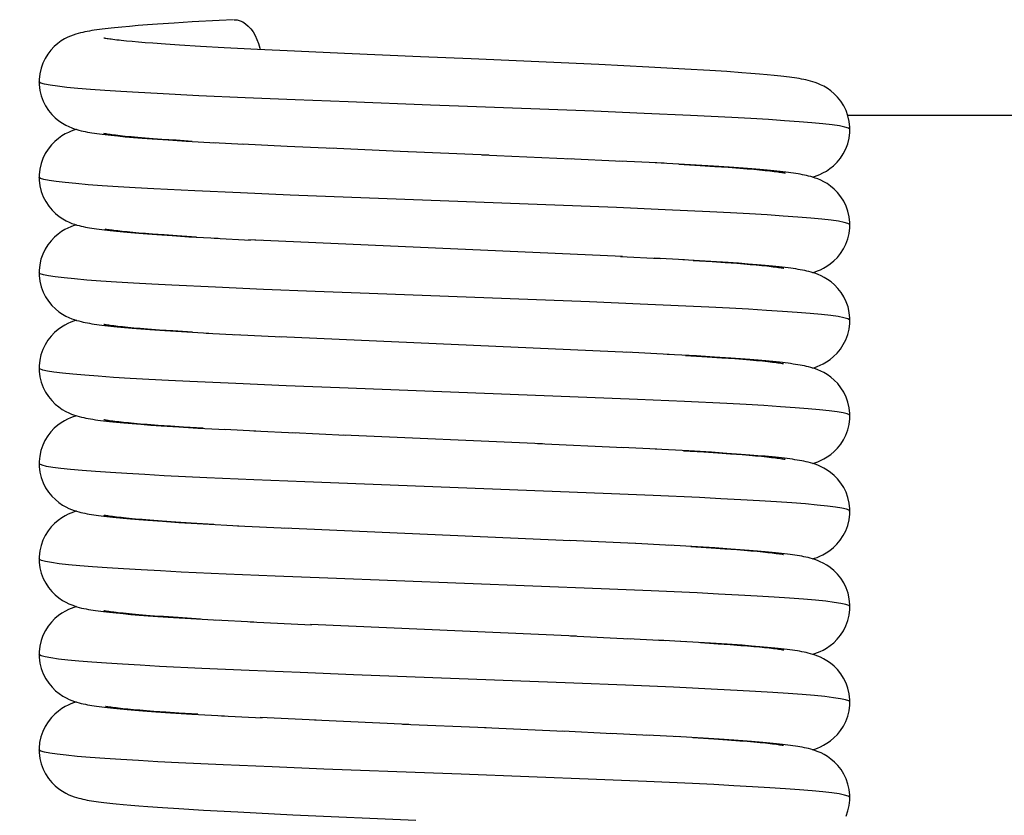
# Model space of a CAD drawing. Units: millimetres. Extents: x -27.3 to 27.3, y -20 to 20.
# Drawn here: x 9.5 to 13.6, y -6.4 to -3.1 of the extents above; entities that cross this region are included whole.
import ezdxf

# ---------------------------------------------------------------- set-up
doc = ezdxf.new("R2010")
doc.units = ezdxf.units.MM
doc.header["$LTSCALE"] = 16.335
doc.layers.get('0').update_dxf_attribs({"linetype": 'CONTINUOUS'})

msp = doc.modelspace()

# ---------------------------------------------------------------- linework, layer by layer
at = {"color": 7, "linetype": 'CONTINUOUS'}
for p, q in [((10.3053, -3.0533), (10.1924, -3.0597)), ((10.3648, -3.0501), (10.3053, -3.0533)), ((10.3683, -3.05), (10.3805, -3.0511)), ((9.8967, -3.0809), (9.8666, -3.0838)), ((9.9297, -3.0779), (9.8967, -3.0809)), ((9.9657, -3.075), (9.9297, -3.0779)), ((10.0047, -3.072), (9.9657, -3.075)), ((10.0468, -3.069), (10.0047, -3.072)), ((10.116, -3.0643), (10.0468, -3.069)), ((10.1924, -3.0597), (10.116, -3.0643)), ((9.9397, -3.1418), (9.9159, -3.1395)), ((9.9661, -3.1441), (9.9397, -3.1418)), ((9.9951, -3.1465), (9.9661, -3.1441)), ((10.0269, -3.1489), (9.9951, -3.1465)), ((10.0797, -3.1527), (10.0269, -3.1489)), ((10.1387, -3.1567), (10.0797, -3.1527)), ((10.227, -3.1621), (10.1387, -3.1567)), ((10.3263, -3.1677), (10.227, -3.1621)), ((10.4654, -3.1749), (10.3263, -3.1677)), ((10.6213, -3.1824), (10.4654, -3.1749)), ((10.8313, -3.192), (10.6213, -3.1824)), ((11.1494, -3.2057), (10.8313, -3.192)), ((11.3619, -3.2148), (11.1494, -3.2057)), ((11.8969, -3.2383), (11.3619, -3.2148)), ((12.1075, -3.2487), (11.8969, -3.2383)), ((12.2582, -3.2568), (12.1075, -3.2487)), ((12.3632, -3.263), (12.2582, -3.2568)), ((12.4334, -3.2676), (12.3632, -3.263)), ((12.4965, -3.2721), (12.4334, -3.2676)), ((12.5349, -3.275), (12.4965, -3.2721)), ((12.5703, -3.2779), (12.5349, -3.275)), ((12.6028, -3.2808), (12.5703, -3.2779)), ((9.5501, -3.31), (9.5501, -3.31)), ((12.9406, -3.45), (26.5914, -3.45)), ((9.8803, -3.5375), (9.9114, -3.5405)), ((9.9114, -3.5405), (9.9455, -3.5434)), ((9.9638, -3.5439), (9.9362, -3.5414)), ((9.9455, -3.5434), (9.9828, -3.5464)), ((9.9944, -3.5464), (9.9638, -3.5439)), ((9.9828, -3.5464), (10.0234, -3.5494)), ((10.0278, -3.549), (9.9944, -3.5464)), ((10.0234, -3.5494), (10.0908, -3.554)), ((10.0643, -3.5517), (10.0278, -3.549)), ((12.9499, -3.51), (12.9499, -3.51)), ((10.1245, -3.5557), (10.0643, -3.5517)), ((10.0908, -3.554), (10.1663, -3.5588)), ((10.1914, -3.5599), (10.1245, -3.5557)), ((10.1663, -3.5588), (10.2906, -3.5657)), ((10.2799, -3.5654), (10.4089, -3.5722)), ((10.5902, -3.581), (10.4013, -3.5716)), ((10.7859, -3.59), (10.5899, -3.5809)), ((11.0929, -3.6033), (10.7691, -3.5892)), ((11.4367, -3.6179), (11.0647, -3.6021)), ((11.4069, -3.6167), (11.7841, -3.6332)), ((11.7655, -3.6323), (11.996, -3.6432)), ((12.1718, -3.652), (11.9837, -3.6425)), ((12.2811, -3.6581), (12.1327, -3.6501)), ((12.2323, -3.6556), (12.3225, -3.6609)), ((12.3783, -3.664), (12.2811, -3.6581)), ((12.3225, -3.6609), (12.3838, -3.6648)), ((12.4436, -3.6683), (12.3783, -3.664)), ((12.3838, -3.6648), (12.4393, -3.6686)), ((12.4393, -3.6686), (12.4891, -3.6723)), ((12.5026, -3.6725), (12.4436, -3.6683)), ((12.4891, -3.6723), (12.5191, -3.6747)), ((12.5386, -3.6753), (12.5026, -3.6725)), ((12.5191, -3.6747), (12.5465, -3.677)), ((9.5501, -3.71), (9.5501, -3.71)), ((12.5719, -3.6781), (12.5386, -3.6753)), ((12.5465, -3.677), (12.5715, -3.6793)), ((12.6026, -3.6808), (12.5719, -3.6781)), ((12.6309, -3.6836), (12.6026, -3.6808)), ((12.95, -3.91), (12.95, -3.91)), ((9.8752, -3.937), (9.904, -3.9398)), ((9.904, -3.9398), (9.9351, -3.9425)), ((9.9426, -3.942), (9.9195, -3.9399)), ((9.9351, -3.9425), (9.9686, -3.9453)), ((9.968, -3.9442), (9.9426, -3.942)), ((9.9956, -3.9465), (9.968, -3.9442)), ((9.9686, -3.9453), (10.0047, -3.948)), ((10.0254, -3.9488), (9.9956, -3.9465)), ((10.0047, -3.948), (10.0436, -3.9508)), ((10.0746, -3.9524), (10.0254, -3.9488)), ((10.0436, -3.9508), (10.1075, -3.9551)), ((10.1292, -3.956), (10.0746, -3.9524)), ((10.1075, -3.9551), (10.1784, -3.9595)), ((10.2105, -3.9611), (10.1292, -3.956)), ((10.1784, -3.9595), (10.3014, -3.9663)), ((10.2847, -3.9656), (10.436, -3.9736)), ((11.9959, -4.0432), (10.4279, -3.973)), ((10.4821, -3.9757), (10.4547, -3.9744)), ((11.9884, -4.0427), (12.1549, -4.0513)), ((12.2559, -4.0567), (12.1292, -4.0498)), ((12.3665, -4.0632), (12.2493, -4.0566)), ((12.2928, -4.0591), (12.3728, -4.0641)), ((12.4393, -4.068), (12.3665, -4.0632)), ((12.3728, -4.0641), (12.4266, -4.0677)), ((12.4266, -4.0677), (12.4753, -4.0712)), ((12.4832, -4.0711), (12.4393, -4.068)), ((12.4753, -4.0712), (12.505, -4.0735)), ((12.5236, -4.0741), (12.4832, -4.0711)), ((12.505, -4.0735), (12.5324, -4.0758)), ((12.5606, -4.0771), (12.5236, -4.0741)), ((12.5324, -4.0758), (12.5576, -4.078)), ((12.5576, -4.078), (12.5806, -4.0801)), ((12.5946, -4.0801), (12.5606, -4.0771)), ((12.6255, -4.083), (12.5946, -4.0801)), ((9.55, -4.11), (9.55, -4.11)), ((12.95, -4.31), (12.95, -4.31)), ((9.8779, -4.3373), (9.9079, -4.3401)), ((9.9079, -4.3401), (9.9405, -4.343)), ((9.947, -4.3424), (9.9221, -4.3401)), ((9.9405, -4.343), (9.9759, -4.3458)), ((9.9744, -4.3448), (9.947, -4.3424)), ((10.0045, -4.3472), (9.9744, -4.3448)), ((9.9759, -4.3458), (10.0141, -4.3487)), ((10.0544, -4.351), (10.0045, -4.3472)), ((10.0141, -4.3487), (10.077, -4.3531)), ((10.1102, -4.3548), (10.0544, -4.351)), ((10.077, -4.3531), (10.1467, -4.3576)), ((10.1934, -4.3601), (10.1102, -4.3548)), ((10.1467, -4.3576), (10.2622, -4.3641)), ((10.2507, -4.3637), (10.3885, -4.371)), ((10.3678, -4.3701), (10.5684, -4.38)), ((12.0282, -4.4447), (10.5577, -4.3794)), ((12.1922, -4.4531), (12.0127, -4.444)), ((12.3062, -4.4596), (12.1838, -4.4529)), ((12.26, -4.4572), (12.3518, -4.4627)), ((12.3822, -4.4642), (12.3062, -4.4596)), ((12.3518, -4.4627), (12.4132, -4.4668)), ((12.4505, -4.4688), (12.3822, -4.4642)), ((12.4132, -4.4668), (12.4681, -4.4707)), ((12.4919, -4.4717), (12.4505, -4.4688)), ((12.4681, -4.4707), (12.5012, -4.4732)), ((12.5302, -4.4746), (12.4919, -4.4717)), ((12.5012, -4.4732), (12.5314, -4.4757)), ((12.5654, -4.4775), (12.5302, -4.4746)), ((12.5314, -4.4757), (12.5589, -4.4781)), ((12.5589, -4.4781), (12.5836, -4.4804)), ((12.5977, -4.4804), (12.5654, -4.4775)), ((9.5501, -4.51), (9.5501, -4.51)), ((9.874, -4.7369), (9.9052, -4.7399)), ((9.9052, -4.7399), (9.9396, -4.7429)), ((9.9489, -4.7426), (9.925, -4.7404)), ((9.9396, -4.7429), (9.9772, -4.7459)), ((9.9749, -4.7448), (9.9489, -4.7426)), ((10.0031, -4.7471), (9.9749, -4.7448)), ((9.9772, -4.7459), (10.0181, -4.749)), ((10.0494, -4.7506), (10.0031, -4.7471)), ((12.9499, -4.71), (12.9499, -4.71)), ((10.0181, -4.749), (10.0625, -4.7521)), ((10.1005, -4.7542), (10.0494, -4.7506)), ((10.0625, -4.7521), (10.1355, -4.7569)), ((10.1561, -4.7578), (10.1005, -4.7542)), ((10.1355, -4.7569), (10.2156, -4.7617)), ((10.2375, -4.7627), (10.1561, -4.7578)), ((10.2156, -4.7617), (10.3324, -4.7682)), ((10.4584, -4.7747), (10.327, -4.7677)), ((10.6253, -4.7827), (10.4502, -4.7741)), ((10.835, -4.7922), (10.614, -4.7821)), ((11.6608, -4.8276), (10.8259, -4.7917)), ((11.6399, -4.8268), (12.0015, -4.8435)), ((12.1407, -4.8504), (11.9929, -4.8429)), ((12.274, -4.8577), (12.133, -4.8502)), ((12.2518, -4.8567), (12.3375, -4.8618)), ((12.3694, -4.8634), (12.274, -4.8577)), ((12.3375, -4.8618), (12.396, -4.8656)), ((12.4343, -4.8677), (12.3694, -4.8634)), ((12.396, -4.8656), (12.4495, -4.8693)), ((12.4934, -4.8718), (12.4343, -4.8677)), ((12.4495, -4.8693), (12.498, -4.873)), ((12.5297, -4.8746), (12.4934, -4.8718)), ((12.498, -4.873), (12.5273, -4.8754)), ((12.5273, -4.8754), (12.5543, -4.8777)), ((12.5635, -4.8774), (12.5297, -4.8746)), ((12.5543, -4.8777), (12.5789, -4.88)), ((12.5948, -4.8801), (12.5635, -4.8774)), ((12.6239, -4.8829), (12.5948, -4.8801)), ((12.9499, -5.11), (12.9499, -5.11)), ((9.8728, -5.1368), (9.9019, -5.1396)), ((9.9019, -5.1396), (9.9336, -5.1424)), ((9.9404, -5.1418), (9.9157, -5.1395)), ((9.9336, -5.1424), (9.968, -5.1452)), ((9.968, -5.1452), (10.0054, -5.1481)), ((10.0137, -5.1479), (9.9824, -5.1455)), ((10.0054, -5.1481), (10.067, -5.1524)), ((10.0657, -5.1518), (10.0137, -5.1479)), ((10.1237, -5.1557), (10.0657, -5.1518)), ((10.067, -5.1524), (10.1355, -5.1569)), ((10.1876, -5.1597), (10.1237, -5.1557)), ((10.1355, -5.1569), (10.2378, -5.163)), ((10.2822, -5.1652), (10.1876, -5.1597)), ((10.2378, -5.163), (10.3874, -5.1709)), ((10.3824, -5.1708), (10.5961, -5.1812)), ((10.5773, -5.1804), (11.7793, -5.233)), ((12.0491, -5.2457), (11.7726, -5.2326)), ((12.2018, -5.2536), (12.0275, -5.2448)), ((12.3105, -5.2598), (12.1887, -5.2532)), ((12.2836, -5.2586), (12.3682, -5.2638)), ((12.3838, -5.2643), (12.3105, -5.2598)), ((12.3682, -5.2638), (12.4249, -5.2676)), ((12.45, -5.2687), (12.3838, -5.2643)), ((12.4249, -5.2676), (12.4759, -5.2713)), ((12.4904, -5.2716), (12.45, -5.2687)), ((12.4759, -5.2713), (12.5068, -5.2737)), ((12.5278, -5.2745), (12.4904, -5.2716)), ((12.5068, -5.2737), (12.5352, -5.276)), ((12.5624, -5.2773), (12.5278, -5.2745)), ((12.5352, -5.276), (12.5611, -5.2783)), ((12.5611, -5.2783), (12.5847, -5.2806)), ((12.5944, -5.2801), (12.5624, -5.2773)), ((12.6238, -5.2829), (12.5944, -5.2801)), ((9.5501, -5.31), (9.5501, -5.31)), ((12.9499, -5.51), (12.9499, -5.51)), ((9.8727, -5.5368), (9.9024, -5.5396)), ((9.9024, -5.5396), (9.9348, -5.5425)), ((9.9348, -5.5425), (9.9698, -5.5454)), ((9.9682, -5.5443), (9.9398, -5.5418)), ((9.9996, -5.5468), (9.9682, -5.5443)), ((9.9698, -5.5454), (10.0075, -5.5482)), ((10.034, -5.5495), (9.9996, -5.5468)), ((10.0075, -5.5482), (10.048, -5.5511)), ((10.0714, -5.5522), (10.034, -5.5495)), ((10.048, -5.5511), (10.1138, -5.5555)), ((10.1334, -5.5563), (10.0714, -5.5522)), ((10.1138, -5.5555), (10.1856, -5.5599)), ((10.2267, -5.562), (10.1334, -5.5563)), ((10.1856, -5.5599), (10.3047, -5.5665)), ((10.2903, -5.5659), (10.4501, -5.5741)), ((10.4347, -5.5735), (10.6925, -5.5858)), ((11.8031, -5.634), (10.6882, -5.5855)), ((11.778, -5.6329), (12.0285, -5.6448)), ((12.0183, -5.6442), (12.1748, -5.6524)), ((12.2626, -5.657), (12.1467, -5.6507)), ((12.366, -5.6632), (12.2414, -5.6561)), ((12.3233, -5.661), (12.3974, -5.6657)), ((12.4355, -5.6677), (12.366, -5.6632)), ((12.3974, -5.6657), (12.4477, -5.6692)), ((12.4984, -5.6722), (12.4355, -5.6677)), ((12.4477, -5.6692), (12.4933, -5.6726)), ((12.4933, -5.6726), (12.5212, -5.6748)), ((12.5367, -5.6752), (12.4984, -5.6722)), ((12.5212, -5.6748), (12.547, -5.677)), ((12.5722, -5.6781), (12.5367, -5.6752)), ((12.547, -5.677), (12.5707, -5.6792)), ((12.5707, -5.6792), (12.5923, -5.6813)), ((9.5501, -5.71), (9.5501, -5.71)), ((9.8895, -5.9384), (9.9191, -5.9411)), ((9.9191, -5.9411), (9.9508, -5.9438)), ((9.9464, -5.9424), (9.9225, -5.9402)), ((9.9725, -5.9446), (9.9464, -5.9424)), ((9.9508, -5.9438), (9.9848, -5.9465)), ((10.0008, -5.9469), (9.9725, -5.9446)), ((12.95, -5.91), (12.95, -5.91)), ((9.9848, -5.9465), (10.0401, -5.9506)), ((10.0313, -5.9493), (10.0008, -5.9469)), ((10.0811, -5.9528), (10.0313, -5.9493)), ((10.0401, -5.9506), (10.1008, -5.9547)), ((10.1356, -5.9565), (10.0811, -5.9528)), ((10.1008, -5.9547), (10.1901, -5.9602)), ((10.2155, -5.9614), (10.1356, -5.9565)), ((10.1901, -5.9602), (10.3271, -5.9677)), ((10.3155, -5.9673), (10.4857, -5.976)), ((10.7111, -5.9866), (10.4776, -5.9755)), ((11.1004, -6.0036), (10.7055, -5.9863)), ((11.0735, -6.0025), (11.4243, -6.0174)), ((11.4178, -6.0171), (11.7514, -6.0317)), ((11.7458, -6.0314), (11.9551, -6.0412)), ((11.9461, -6.0407), (12.1079, -6.0488)), ((12.2363, -6.0556), (12.0988, -6.0482)), ((12.335, -6.0613), (12.2172, -6.0547)), ((12.2911, -6.059), (12.3789, -6.0645)), ((12.4022, -6.0655), (12.335, -6.0613)), ((12.3789, -6.0645), (12.437, -6.0684)), ((12.4636, -6.0697), (12.4022, -6.0655)), ((12.437, -6.0684), (12.4886, -6.0722)), ((9.55, -6.11), (9.55, -6.11)), ((12.5014, -6.0724), (12.4636, -6.0697)), ((12.4886, -6.0722), (12.5196, -6.0747)), ((12.5368, -6.0752), (12.5014, -6.0724)), ((12.5196, -6.0747), (12.5477, -6.0771)), ((12.5697, -6.0779), (12.5368, -6.0752)), ((12.5477, -6.0771), (12.5732, -6.0794)), ((12.6002, -6.0806), (12.5697, -6.0779)), ((9.9022, -6.3396), (9.934, -6.3424)), ((9.934, -6.3424), (9.9685, -6.3452)), ((9.9685, -6.3452), (10.0058, -6.3481)), ((10.0058, -6.3481), (10.0674, -6.3525)), ((10.0674, -6.3525), (10.1361, -6.3569)), ((10.1361, -6.3569), (10.2387, -6.363)), ((10.2387, -6.363), (10.3837, -6.3709)), ((10.3837, -6.3709), (10.6137, -6.3821)), ((10.6137, -6.3821), (11.1303, -6.4049))]:
    msp.add_line(p, q, dxfattribs=at)
at = {"color": 253, "linetype": 'CONTINUOUS'}
for p, q in [((10.4145, -3.3773), (10.2203, -3.3686)), ((10.6244, -3.386), (10.4145, -3.3773)), ((10.846, -3.3947), (10.6244, -3.386)), ((11.1915, -3.4078), (10.846, -3.3947)), ((11.3081, -3.4122), (11.1915, -3.4078)), ((11.8768, -3.434), (11.3081, -3.4122)), ((12.0871, -3.4428), (11.8768, -3.434)), ((12.2811, -3.4515), (12.0871, -3.4428)), ((10.3943, -3.7764), (10.2035, -3.7678)), ((10.6029, -3.7851), (10.3943, -3.7764)), ((11.9711, -3.8379), (10.6029, -3.7851)), ((12.1756, -3.8467), (11.9711, -3.8379)), ((10.491, -4.1805), (10.2898, -4.1718)), ((10.707, -4.1893), (10.491, -4.1805)), ((10.934, -4.1981), (10.707, -4.1893)), ((11.8583, -4.2333), (10.934, -4.1981)), ((12.0698, -4.242), (11.8583, -4.2333)), ((10.5865, -4.5845), (10.3756, -4.5756)), ((10.8103, -4.5933), (10.5865, -4.5845)), ((11.8474, -4.6329), (10.8103, -4.5933)), ((12.0595, -4.6416), (11.8474, -4.6329)), ((12.2562, -4.6503), (12.0595, -4.6416)), ((10.4509, -4.9788), (10.2532, -4.9701)), ((10.6637, -4.9876), (10.4509, -4.9788)), ((11.9157, -5.0356), (10.6637, -4.9876)), ((12.1255, -5.0444), (11.9157, -5.0356)), ((10.5403, -5.3826), (10.3337, -5.3738)), ((10.7605, -5.3914), (10.5403, -5.3826)), ((11.9069, -5.4353), (10.7605, -5.3914)), ((12.1162, -5.444), (11.9069, -5.4353)), ((10.4309, -5.778), (10.233, -5.7692)), ((10.6449, -5.7868), (10.4309, -5.778)), ((10.869, -5.7956), (10.6449, -5.7868)), ((11.7922, -5.8307), (10.869, -5.7956)), ((12.0086, -5.8394), (11.7922, -5.8307)), ((12.2106, -5.8482), (12.0086, -5.8394)), ((10.5267, -6.182), (10.3224, -6.1733)), ((10.7444, -6.1908), (10.5267, -6.182)), ((11.2036, -6.2083), (10.7444, -6.1908)), ((11.3202, -6.2126), (11.2036, -6.2083)), ((11.887, -6.2345), (11.3202, -6.2126)), ((12.0965, -6.2432), (11.887, -6.2345))]:
    msp.add_line(p, q, dxfattribs=at)
at = {"color": 7, "linetype": 'CONTINUOUS'}
for points in [[(10.3805, -3.0511), (10.3926, -3.0543), (10.4045, -3.0597), (10.416, -3.0672), (10.4271, -3.0768), (10.4374, -3.0882), (10.447, -3.1014), (10.4557, -3.1162), (10.4634, -3.1324), (10.4702, -3.1501), (10.4758, -3.1688), (10.4773, -3.1755)], [(9.8666, -3.0838), (9.8525, -3.0853), (9.8391, -3.0868), (9.8264, -3.0882), (9.8142, -3.0897), (9.8026, -3.0912), (9.7916, -3.0927), (9.781, -3.0943), (9.7708, -3.0958), (9.761, -3.0975), (9.7514, -3.0992), (9.742, -3.1011), (9.7328, -3.1031), (9.7234, -3.1053), (9.7138, -3.1078), (9.704, -3.1107), (9.6934, -3.1143), (9.6821, -3.1186), (9.6701, -3.1239), (9.6571, -3.1306), (9.6429, -3.1392), (9.6281, -3.15), (9.6135, -3.1626), (9.5996, -3.1772), (9.5866, -3.194), (9.5751, -3.2124), (9.5656, -3.2324), (9.5581, -3.2539), (9.5529, -3.2768), (9.5503, -3.3007), (9.5501, -3.31)], [(9.9159, -3.1395), (9.8947, -3.1373), (9.885, -3.1363), (9.8759, -3.1352), (9.8675, -3.1342), (9.8597, -3.1332), (9.8524, -3.1323), (9.8459, -3.1314), (9.84, -3.1305), (9.8348, -3.1297), (9.8304, -3.129), (9.8266, -3.1283), (9.8237, -3.1278), (9.8216, -3.1274), (9.8211, -3.1272)], [(12.9499, -3.51), (12.9496, -3.5003), (12.947, -3.4761), (12.9416, -3.4529), (12.9338, -3.431), (12.9239, -3.4107), (12.912, -3.392), (12.8985, -3.3751), (12.8842, -3.3605), (12.8694, -3.348), (12.8544, -3.3374), (12.8401, -3.3291), (12.8272, -3.3226), (12.8154, -3.3176), (12.8043, -3.3134), (12.7939, -3.3101), (12.7843, -3.3073), (12.7749, -3.3049), (12.7656, -3.3027), (12.7564, -3.3008), (12.7471, -3.2989), (12.7375, -3.2972), (12.7277, -3.2956), (12.7175, -3.294), (12.707, -3.2925), (12.696, -3.291), (12.6844, -3.2895), (12.6723, -3.2881), (12.6597, -3.2866), (12.6464, -3.2852), (12.6325, -3.2837), (12.6028, -3.2808)], [(9.5501, -3.31), (9.5505, -3.3222), (9.5534, -3.3462), (9.559, -3.3692), (9.5671, -3.3911), (9.5773, -3.4114), (9.5895, -3.4301), (9.6034, -3.447), (9.618, -3.4615), (9.6329, -3.4738), (9.648, -3.4841), (9.6622, -3.4922), (9.675, -3.4984), (9.6866, -3.5032), (9.6974, -3.5071), (9.7075, -3.5103), (9.7168, -3.513), (9.7259, -3.5153), (9.7349, -3.5174), (9.7438, -3.5193), (9.7528, -3.521), (9.7621, -3.5227), (9.7717, -3.5243), (9.7817, -3.5259), (9.7922, -3.5274), (9.8031, -3.5289), (9.8145, -3.5303), (9.8264, -3.5318), (9.8389, -3.5332), (9.8521, -3.5347), (9.8659, -3.5361), (9.8803, -3.5375)], [(9.7064, -3.51), (9.7056, -3.5102), (9.6955, -3.5135), (9.6845, -3.5176), (9.6727, -3.5226), (9.6598, -3.5291), (9.6456, -3.5374), (9.6306, -3.5479), (9.6158, -3.5605), (9.6014, -3.5751), (9.5879, -3.5921), (9.5759, -3.6109), (9.566, -3.6313), (9.5582, -3.6532), (9.5529, -3.6764), (9.5503, -3.7006), (9.5501, -3.71)], [(9.9362, -3.5414), (9.9115, -3.5391), (9.9002, -3.5379), (9.8896, -3.5368), (9.8798, -3.5357), (9.8706, -3.5346), (9.8622, -3.5336), (9.8545, -3.5326), (9.8475, -3.5316), (9.8413, -3.5307), (9.8358, -3.5299), (9.8311, -3.5291), (9.8272, -3.5284), (9.8241, -3.5279), (9.822, -3.5274), (9.8214, -3.5273)], [(12.7936, -3.71), (12.8018, -3.7074), (12.8126, -3.7035), (12.8241, -3.6987), (12.8369, -3.6926), (12.8512, -3.6846), (12.8662, -3.6744), (12.8813, -3.6622), (12.896, -3.6477), (12.9099, -3.6308), (12.9223, -3.6121), (12.9326, -3.5917), (12.9408, -3.5698), (12.9465, -3.5466), (12.9495, -3.5225), (12.9499, -3.51)], [(9.5501, -3.71), (9.5505, -3.7224), (9.5535, -3.7466), (9.5592, -3.7699), (9.5674, -3.7919), (9.5779, -3.8124), (9.5904, -3.8312), (9.6045, -3.8482), (9.6193, -3.8627), (9.6344, -3.8749), (9.6495, -3.885), (9.6637, -3.8929), (9.6764, -3.899), (9.6878, -3.9036), (9.6985, -3.9075), (9.7084, -3.9106), (9.7175, -3.9132), (9.7264, -3.9154), (9.7352, -3.9175), (9.7439, -3.9193), (9.7527, -3.921), (9.7618, -3.9227), (9.7711, -3.9242), (9.7808, -3.9257), (9.7909, -3.9272), (9.8015, -3.9287), (9.8125, -3.9301), (9.824, -3.9315), (9.8361, -3.9329), (9.8486, -3.9343), (9.8617, -3.9357), (9.8752, -3.937)], [(12.5715, -3.6793), (12.5941, -3.6815), (12.6044, -3.6826), (12.6142, -3.6836), (12.6233, -3.6847), (12.6319, -3.6857), (12.6398, -3.6867), (12.6471, -3.6876), (12.6537, -3.6886), (12.6597, -3.6894), (12.665, -3.6902), (12.6696, -3.691), (12.6734, -3.6917), (12.6764, -3.6923), (12.6785, -3.6927), (12.679, -3.6928)], [(12.95, -3.91), (12.9497, -3.9006), (12.9471, -3.8764), (12.9418, -3.8531), (12.934, -3.8312), (12.924, -3.8108), (12.9121, -3.792), (12.8985, -3.775), (12.8841, -3.7603), (12.8693, -3.7478), (12.8543, -3.7373), (12.8401, -3.729), (12.8274, -3.7227), (12.8158, -3.7177), (12.805, -3.7137), (12.795, -3.7104), (12.7858, -3.7077), (12.7769, -3.7054), (12.7681, -3.7033), (12.7595, -3.7014), (12.7508, -3.6997), (12.7418, -3.698), (12.7326, -3.6964), (12.7231, -3.6949), (12.7132, -3.6934), (12.7028, -3.6919), (12.6921, -3.6905), (12.6808, -3.6891), (12.6692, -3.6877), (12.6569, -3.6863), (12.6442, -3.6849), (12.6309, -3.6836)], [(9.7065, -3.91), (9.7031, -3.911), (9.6932, -3.9143), (9.6824, -3.9185), (9.6709, -3.9235), (9.6582, -3.93), (9.6441, -3.9384), (9.6292, -3.949), (9.6146, -3.9616), (9.6004, -3.9763), (9.587, -3.9933), (9.5752, -4.0121), (9.5655, -4.0324), (9.5579, -4.0543), (9.5527, -4.0773), (9.5502, -4.1012), (9.55, -4.11)], [(12.7935, -4.11), (12.7938, -4.1099), (12.8038, -4.1067), (12.8145, -4.1027), (12.826, -4.0979), (12.8387, -4.0917), (12.8529, -4.0835), (12.8679, -4.0732), (12.8828, -4.0608), (12.8973, -4.0463), (12.911, -4.0295), (12.9231, -4.0108), (12.9332, -3.9905), (12.9412, -3.9687), (12.9467, -3.9457), (12.9496, -3.9219), (12.95, -3.91)], [(9.9195, -3.9399), (9.8987, -3.9378), (9.8891, -3.9367), (9.88, -3.9357), (9.8716, -3.9347), (9.8637, -3.9338), (9.8564, -3.9328), (9.8496, -3.9319), (9.8436, -3.9311), (9.8381, -3.9302), (9.8332, -3.9295), (9.8291, -3.9288), (9.8276, -3.9285)], [(12.5806, -4.0801), (12.6014, -4.0822), (12.611, -4.0833), (12.62, -4.0843), (12.6285, -4.0853), (12.6364, -4.0862), (12.6437, -4.0872), (12.6505, -4.0881), (12.6566, -4.089), (12.6621, -4.0898), (12.6669, -4.0906), (12.671, -4.0913), (12.6725, -4.0915)], [(12.95, -4.31), (12.9498, -4.3011), (12.9473, -4.2771), (12.9421, -4.2541), (12.9345, -4.2323), (12.9247, -4.2121), (12.913, -4.1933), (12.8997, -4.1764), (12.8856, -4.1617), (12.8709, -4.1491), (12.8561, -4.1385), (12.8419, -4.13), (12.8291, -4.1235), (12.8175, -4.1184), (12.8065, -4.1143), (12.7964, -4.1109), (12.7871, -4.1081), (12.778, -4.1057), (12.769, -4.1035), (12.7603, -4.1016), (12.7513, -4.0998), (12.7421, -4.098), (12.7327, -4.0964), (12.7228, -4.0948), (12.7126, -4.0933), (12.7019, -4.0918), (12.6907, -4.0903), (12.6789, -4.0889), (12.6666, -4.0874), (12.6535, -4.0859), (12.6398, -4.0845), (12.6255, -4.083)], [(9.55, -4.11), (9.5504, -4.1225), (9.5534, -4.1466), (9.559, -4.1697), (9.5672, -4.1915), (9.5774, -4.2118), (9.5897, -4.2305), (9.6036, -4.2473), (9.6182, -4.2618), (9.6332, -4.274), (9.6482, -4.2842), (9.6624, -4.2923), (9.6751, -4.2984), (9.6866, -4.3032), (9.6974, -4.3071), (9.7074, -4.3103), (9.7167, -4.3129), (9.7257, -4.3153), (9.7347, -4.3173), (9.7436, -4.3192), (9.7526, -4.321), (9.7619, -4.3227), (9.7714, -4.3243), (9.7814, -4.3258), (9.7917, -4.3273), (9.8025, -4.3288), (9.8137, -4.3302), (9.8254, -4.3317), (9.8377, -4.3331), (9.8505, -4.3345), (9.8639, -4.3359), (9.8779, -4.3373)], [(9.7065, -4.31), (9.7036, -4.3109), (9.6935, -4.3143), (9.6826, -4.3184), (9.6709, -4.3235), (9.6581, -4.33), (9.644, -4.3385), (9.6292, -4.3491), (9.6145, -4.3617), (9.6003, -4.3764), (9.587, -4.3934), (9.5753, -4.4122), (9.5655, -4.4325), (9.5579, -4.4543), (9.5528, -4.4773), (9.5503, -4.5012), (9.5501, -4.51)], [(9.9221, -4.3401), (9.8999, -4.3379), (9.8897, -4.3368), (9.8801, -4.3357), (9.8712, -4.3347), (9.863, -4.3337), (9.8553, -4.3327), (9.8484, -4.3317), (9.8421, -4.3308), (9.8365, -4.33), (9.8317, -4.3292), (9.8276, -4.3285), (9.8243, -4.3279), (9.822, -4.3274), (9.8213, -4.3273)], [(12.7936, -4.51), (12.8023, -4.5072), (12.8131, -4.5033), (12.8247, -4.4985), (12.8375, -4.4923), (12.8518, -4.4842), (12.8668, -4.474), (12.8818, -4.4618), (12.8964, -4.4474), (12.9102, -4.4306), (12.9224, -4.412), (12.9327, -4.3919), (12.9408, -4.3701), (12.9465, -4.347), (12.9496, -4.3229), (12.95, -4.31)], [(12.5836, -4.4804), (12.6055, -4.4827), (12.6154, -4.4838), (12.6247, -4.4848), (12.6333, -4.4859), (12.6412, -4.4868), (12.6484, -4.4878), (12.6549, -4.4887), (12.6608, -4.4896), (12.6659, -4.4904), (12.6703, -4.4911), (12.6719, -4.4914)], [(12.9499, -4.71), (12.9497, -4.7009), (12.9471, -4.6768), (12.9418, -4.6536), (12.9341, -4.6317), (12.9242, -4.6113), (12.9123, -4.5924), (12.8987, -4.5754), (12.8844, -4.5607), (12.8696, -4.5481), (12.8547, -4.5376), (12.8405, -4.5293), (12.8277, -4.5229), (12.8161, -4.5179), (12.8052, -4.5138), (12.7951, -4.5105), (12.7859, -4.5077), (12.7768, -4.5054), (12.7679, -4.5032), (12.7592, -4.5013), (12.7504, -4.4996), (12.7412, -4.4979), (12.7319, -4.4963), (12.7222, -4.4947), (12.712, -4.4932), (12.7015, -4.4917), (12.6904, -4.4903), (12.6789, -4.4889), (12.6669, -4.4874), (12.6543, -4.486), (12.6411, -4.4846), (12.6273, -4.4832), (12.5977, -4.4804)], [(9.5501, -4.51), (9.5505, -4.5229), (9.5535, -4.5469), (9.5592, -4.5699), (9.5672, -4.5915), (9.5773, -4.6115), (9.5894, -4.63), (9.603, -4.6466), (9.6174, -4.6611), (9.6323, -4.6734), (9.6473, -4.6837), (9.6617, -4.6919), (9.6747, -4.6982), (9.6865, -4.7032), (9.6977, -4.7072), (9.7082, -4.7106), (9.7179, -4.7133), (9.7274, -4.7157), (9.7369, -4.7178), (9.7462, -4.7198), (9.7557, -4.7216), (9.7655, -4.7233), (9.7755, -4.7249), (9.7859, -4.7265), (9.7967, -4.728), (9.8081, -4.7295), (9.82, -4.731), (9.8325, -4.7325), (9.8457, -4.734), (9.8595, -4.7354), (9.874, -4.7369)], [(9.7065, -4.71), (9.7024, -4.7113), (9.6923, -4.7147), (9.6814, -4.7189), (9.6696, -4.7241), (9.6567, -4.7308), (9.6427, -4.7393), (9.628, -4.75), (9.6135, -4.7626), (9.5994, -4.7775), (9.5861, -4.7946), (9.5745, -4.8136), (9.5649, -4.834), (9.5574, -4.8559), (9.5525, -4.8788), (9.5502, -4.9024), (9.55, -4.91)], [(9.925, -4.7404), (9.9034, -4.7382), (9.8934, -4.7372), (9.884, -4.7362), (9.8752, -4.7352), (9.867, -4.7342), (9.8593, -4.7332), (9.8523, -4.7323), (9.8458, -4.7314), (9.84, -4.7305), (9.8349, -4.7297), (9.8305, -4.729), (9.8268, -4.7283), (9.8238, -4.7278), (9.8217, -4.7274), (9.8212, -4.7272)], [(12.7936, -4.91), (12.8034, -4.9068), (12.8149, -4.9026), (12.827, -4.8975), (12.8401, -4.8909), (12.8545, -4.8825), (12.8694, -4.872), (12.8841, -4.8596), (12.8982, -4.8453), (12.9114, -4.8288), (12.9232, -4.8106), (12.933, -4.7908), (12.9409, -4.7696), (12.9465, -4.7468), (12.9495, -4.7229), (12.9499, -4.71)], [(9.55, -4.91), (9.5504, -4.9223), (9.5533, -4.9464), (9.559, -4.9695), (9.5671, -4.9914), (9.5773, -5.0116), (9.5896, -5.0304), (9.6035, -5.0472), (9.6181, -5.0617), (9.6331, -5.074), (9.6481, -5.0842), (9.6623, -5.0922), (9.6749, -5.0984), (9.6864, -5.1031), (9.6971, -5.107), (9.7069, -5.1102), (9.716, -5.1128), (9.7249, -5.1151), (9.7337, -5.1171), (9.7423, -5.119), (9.751, -5.1207), (9.7601, -5.1223), (9.7693, -5.1239), (9.7789, -5.1254), (9.7889, -5.1269), (9.7994, -5.1284), (9.8103, -5.1298), (9.8217, -5.1312), (9.8337, -5.1326), (9.8461, -5.134), (9.8592, -5.1354), (9.8728, -5.1368)], [(12.5789, -4.88), (12.6011, -4.8822), (12.6113, -4.8833), (12.6208, -4.8844), (12.6297, -4.8854), (12.638, -4.8864), (12.6456, -4.8874), (12.6525, -4.8884), (12.6587, -4.8893), (12.6642, -4.8901), (12.669, -4.8909), (12.6729, -4.8916), (12.6761, -4.8922), (12.6782, -4.8926), (12.6788, -4.8927)], [(12.9499, -5.11), (12.9497, -5.1004), (12.947, -5.0761), (12.9417, -5.0529), (12.9339, -5.031), (12.9239, -5.0107), (12.912, -4.992), (12.8985, -4.9751), (12.8841, -4.9604), (12.8693, -4.948), (12.8544, -4.9375), (12.8402, -4.9291), (12.8273, -4.9227), (12.8155, -4.9177), (12.8045, -4.9136), (12.7943, -4.9102), (12.7848, -4.9074), (12.7755, -4.905), (12.7663, -4.9029), (12.7572, -4.9009), (12.7481, -4.8991), (12.7386, -4.8974), (12.729, -4.8958), (12.719, -4.8942), (12.7087, -4.8927), (12.698, -4.8913), (12.6869, -4.8898), (12.6753, -4.8884), (12.6632, -4.887), (12.6506, -4.8856), (12.6375, -4.8842), (12.6239, -4.8829)], [(9.7064, -5.11), (9.7046, -5.1106), (9.6944, -5.1139), (9.6835, -5.118), (9.6718, -5.1231), (9.659, -5.1295), (9.6448, -5.138), (9.6299, -5.1485), (9.6152, -5.1611), (9.6009, -5.1758), (9.5875, -5.1928), (9.5756, -5.2116), (9.5658, -5.2319), (9.5581, -5.2538), (9.5529, -5.2769), (9.5503, -5.3009), (9.5501, -5.31)], [(12.7936, -5.31), (12.8016, -5.3075), (12.8123, -5.3036), (12.8238, -5.2989), (12.8366, -5.2929), (12.8508, -5.2848), (12.8659, -5.2747), (12.881, -5.2625), (12.8957, -5.248), (12.9098, -5.2311), (12.9222, -5.2123), (12.9326, -5.1919), (12.9408, -5.1699), (12.9466, -5.1467), (12.9495, -5.1226), (12.9499, -5.11)], [(9.9157, -5.1395), (9.8937, -5.1372), (9.8837, -5.1361), (9.8743, -5.1351), (9.8657, -5.134), (9.8577, -5.133), (9.8504, -5.132), (9.8438, -5.1311), (9.8379, -5.1302), (9.8328, -5.1294), (9.8284, -5.1287), (9.8249, -5.128), (9.8223, -5.1275), (9.8216, -5.1274)], [(9.9824, -5.1455), (9.9537, -5.143), (9.9404, -5.1418)], [(12.5847, -5.2806), (12.6058, -5.2827), (12.6154, -5.2838), (12.6245, -5.2848), (12.6329, -5.2858), (12.6407, -5.2868), (12.6479, -5.2877), (12.6544, -5.2886), (12.6603, -5.2895), (12.6655, -5.2903), (12.6699, -5.2911), (12.6715, -5.2913)], [(12.9499, -5.51), (12.9497, -5.502), (12.9473, -5.478), (12.9421, -5.4544), (12.9341, -5.4318), (12.9239, -5.4107), (12.9115, -5.3913), (12.8974, -5.3739), (12.8826, -5.359), (12.8676, -5.3466), (12.8526, -5.3363), (12.8384, -5.3281), (12.8255, -5.3219), (12.8139, -5.317), (12.803, -5.313), (12.7929, -5.3098), (12.7837, -5.3071), (12.7747, -5.3048), (12.7657, -5.3027), (12.757, -5.3009), (12.7481, -5.2991), (12.7389, -5.2975), (12.7295, -5.2959), (12.7197, -5.2944), (12.7094, -5.2929), (12.6988, -5.2914), (12.6876, -5.2899), (12.6759, -5.2885), (12.6637, -5.2871), (12.6509, -5.2857), (12.6376, -5.2843), (12.6238, -5.2829)], [(9.5501, -5.31), (9.5505, -5.3231), (9.5536, -5.3472), (9.5593, -5.3702), (9.5673, -5.3917), (9.5775, -5.4117), (9.5896, -5.4302), (9.6032, -5.4468), (9.6176, -5.4612), (9.6325, -5.4735), (9.6476, -5.4838), (9.6619, -5.492), (9.6749, -5.4984), (9.6869, -5.5033), (9.6981, -5.5074), (9.7087, -5.5107), (9.7186, -5.5135), (9.7282, -5.5159), (9.7378, -5.518), (9.7471, -5.52), (9.7567, -5.5217), (9.7665, -5.5234), (9.7764, -5.525), (9.7867, -5.5266), (9.7975, -5.5281), (9.8087, -5.5296), (9.8204, -5.5311), (9.8326, -5.5325), (9.8454, -5.5339), (9.8587, -5.5354), (9.8727, -5.5368)], [(9.7064, -5.51), (9.696, -5.5133), (9.6849, -5.5174), (9.6731, -5.5225), (9.6601, -5.5289), (9.6458, -5.5373), (9.6308, -5.5478), (9.616, -5.5603), (9.6016, -5.5749), (9.5881, -5.5918), (9.5762, -5.6106), (9.5662, -5.6309), (9.5584, -5.6527), (9.553, -5.676), (9.5503, -5.7002), (9.5501, -5.71)], [(9.9398, -5.5418), (9.9145, -5.5394), (9.9029, -5.5382), (9.892, -5.537), (9.8819, -5.5359), (9.8725, -5.5348), (9.8639, -5.5338), (9.8559, -5.5328), (9.8488, -5.5318), (9.8424, -5.5309), (9.8367, -5.53), (9.8318, -5.5292), (9.8278, -5.5285), (9.8245, -5.5279), (9.8222, -5.5275), (9.8216, -5.5273)], [(12.7936, -5.71), (12.803, -5.707), (12.8138, -5.703), (12.8253, -5.6982), (12.838, -5.692), (12.8522, -5.6839), (12.8672, -5.6736), (12.8822, -5.6613), (12.8968, -5.6468), (12.9106, -5.6299), (12.9228, -5.6111), (12.933, -5.5908), (12.9411, -5.5689), (12.9466, -5.5459), (12.9495, -5.522), (12.9499, -5.51)], [(12.6202, -5.6825), (12.6049, -5.681), (12.5722, -5.6781)], [(12.5923, -5.6813), (12.6118, -5.6834), (12.6207, -5.6844), (12.6292, -5.6854), (12.637, -5.6863), (12.6443, -5.6873), (12.6509, -5.6882), (12.657, -5.689), (12.6623, -5.6898), (12.6671, -5.6906), (12.6711, -5.6913), (12.6725, -5.6915)], [(12.95, -5.91), (12.9497, -5.9002), (12.947, -5.8759), (12.9416, -5.8525), (12.9337, -5.8305), (12.9236, -5.8101), (12.9115, -5.7913), (12.8978, -5.7743), (12.8834, -5.7596), (12.8685, -5.7472), (12.8535, -5.7368), (12.8393, -5.7286), (12.8264, -5.7223), (12.8148, -5.7173), (12.8039, -5.7133), (12.7939, -5.7101), (12.7846, -5.7074), (12.7755, -5.705), (12.7665, -5.7029), (12.7577, -5.701), (12.7486, -5.6992), (12.7393, -5.6975), (12.7296, -5.6959), (12.7196, -5.6944), (12.7092, -5.6928), (12.6983, -5.6913), (12.6868, -5.6898), (12.6747, -5.6884), (12.6621, -5.6869), (12.6488, -5.6854), (12.6348, -5.684), (12.6202, -5.6825)], [(9.5501, -5.71), (9.5505, -5.7224), (9.5535, -5.7466), (9.5592, -5.7698), (9.5674, -5.7919), (9.5778, -5.8123), (9.5903, -5.8312), (9.6044, -5.8481), (9.6192, -5.8626), (9.6343, -5.8748), (9.6494, -5.8849), (9.6636, -5.8929), (9.6763, -5.8989), (9.6877, -5.9036), (9.6984, -5.9074), (9.7084, -5.9106), (9.7175, -5.9132), (9.7265, -5.9155), (9.7353, -5.9175), (9.744, -5.9193), (9.7529, -5.9211), (9.7621, -5.9227), (9.7714, -5.9243), (9.7812, -5.9258), (9.7913, -5.9273), (9.8019, -5.9287), (9.8129, -5.9301), (9.8245, -5.9316), (9.8365, -5.9329), (9.849, -5.9343), (9.862, -5.9357), (9.8895, -5.9384)], [(9.7065, -5.91), (9.7044, -5.9106), (9.6945, -5.9139), (9.6837, -5.9179), (9.6722, -5.9229), (9.6595, -5.9292), (9.6455, -5.9374), (9.6308, -5.9478), (9.616, -5.9603), (9.6013, -5.9752), (9.5874, -5.9927), (9.5752, -6.0121), (9.5651, -6.0332), (9.5574, -6.056), (9.5523, -6.0795), (9.5501, -6.1032), (9.55, -6.11)], [(9.9225, -5.9402), (9.901, -5.938), (9.8911, -5.9369), (9.8818, -5.9359), (9.873, -5.9349), (9.8649, -5.9339), (9.8574, -5.933), (9.8505, -5.932), (9.8443, -5.9312), (9.8386, -5.9303), (9.8337, -5.9295), (9.8295, -5.9288), (9.828, -5.9286)], [(12.7935, -6.11), (12.8032, -6.1069), (12.8144, -6.1028), (12.8263, -6.0978), (12.8392, -6.0914), (12.8535, -6.0831), (12.8684, -6.0727), (12.8832, -6.0604), (12.8975, -6.046), (12.911, -6.0294), (12.923, -6.011), (12.933, -5.9911), (12.9409, -5.9696), (12.9466, -5.9467), (12.9496, -5.9227), (12.95, -5.91)], [(9.55, -6.11), (9.5504, -6.1222), (9.5533, -6.1462), (9.5589, -6.1693), (9.567, -6.1912), (9.5773, -6.2115), (9.5895, -6.2302), (9.6034, -6.2471), (9.618, -6.2616), (9.633, -6.2739), (9.648, -6.2841), (9.6622, -6.2922), (9.6748, -6.2983), (9.6863, -6.3031), (9.697, -6.307), (9.7069, -6.3101), (9.716, -6.3128), (9.7249, -6.315), (9.7337, -6.3171), (9.7423, -6.319), (9.751, -6.3207), (9.7601, -6.3223), (9.7693, -6.3239), (9.779, -6.3254), (9.789, -6.3269), (9.7995, -6.3284), (9.8104, -6.3298), (9.8219, -6.3312), (9.8339, -6.3327), (9.8464, -6.3341), (9.8595, -6.3355), (9.8731, -6.3368), (9.9022, -6.3396)], [(12.5732, -6.0794), (12.596, -6.0817), (12.6064, -6.0828), (12.6162, -6.0839), (12.6253, -6.0849), (12.6337, -6.0859), (12.6415, -6.0869), (12.6487, -6.0879), (12.6551, -6.0888), (12.6609, -6.0896), (12.666, -6.0904), (12.6704, -6.0912), (12.672, -6.0914)], [(12.95, -6.31), (12.9498, -6.3007), (12.9472, -6.2766), (12.9419, -6.2536), (12.9343, -6.2319), (12.9245, -6.2117), (12.9128, -6.1931), (12.8995, -6.1762), (12.8854, -6.1616), (12.8707, -6.149), (12.8559, -6.1384), (12.8417, -6.1299), (12.8288, -6.1234), (12.817, -6.1183), (12.806, -6.1141), (12.7957, -6.1107), (12.7862, -6.1079), (12.777, -6.1054), (12.7678, -6.1032), (12.7589, -6.1013), (12.7498, -6.0995), (12.7405, -6.0978), (12.7311, -6.0962), (12.7213, -6.0946), (12.7112, -6.0931), (12.7008, -6.0916), (12.6899, -6.0902), (12.6786, -6.0888), (12.6668, -6.0874), (12.6546, -6.086), (12.6418, -6.0847), (12.6285, -6.0833), (12.6002, -6.0806)], [(12.9343, -6.388), (12.9419, -6.3666), (12.9471, -6.3441), (12.9497, -6.3207), (12.95, -6.31)]]:
    msp.add_lwpolyline(points, dxfattribs=at)
at = {"color": 253, "linetype": 'CONTINUOUS'}
for points in [[(10.2203, -3.3686), (10.0457, -3.3599), (9.9664, -3.3555), (9.8931, -3.3512), (9.826, -3.3468), (9.7656, -3.3424), (9.712, -3.338), (9.6657, -3.3336), (9.6268, -3.3292), (9.5958, -3.3248), (9.5726, -3.3204), (9.5576, -3.316), (9.5506, -3.3116), (9.5501, -3.31)], [(12.9499, -3.51), (12.9496, -3.5088), (12.9434, -3.5044), (12.9289, -3.5), (12.9063, -3.4955), (12.8755, -3.4911), (12.8368, -3.4866), (12.7905, -3.4822), (12.7368, -3.4778), (12.676, -3.4734), (12.6086, -3.4689), (12.535, -3.4646), (12.4555, -3.4602), (12.2811, -3.4515)], [(10.2035, -3.7678), (10.0314, -3.7591), (9.9532, -3.7548), (9.881, -3.7504), (9.8151, -3.746), (9.7558, -3.7416), (9.7036, -3.7373), (9.6586, -3.7329), (9.6212, -3.7285), (9.5916, -3.7241), (9.5699, -3.7197), (9.5561, -3.7154), (9.5503, -3.711), (9.5501, -3.71)], [(12.95, -3.91), (12.9493, -3.9082), (12.9419, -3.9038), (12.9263, -3.8994), (12.9027, -3.895), (12.8713, -3.8906), (12.8322, -3.8862), (12.7855, -3.8818), (12.7315, -3.8774), (12.6705, -3.873), (12.6028, -3.8686), (12.5288, -3.8642), (12.4489, -3.8598), (12.3631, -3.8554), (12.1756, -3.8467)], [(10.2898, -4.1718), (10.1065, -4.163), (10.0229, -4.1587), (9.9454, -4.1543), (9.874, -4.1499), (9.8089, -4.1456), (9.7504, -4.1412), (9.6989, -4.1368), (9.6547, -4.1325), (9.6179, -4.128), (9.5889, -4.1236), (9.5679, -4.1192), (9.5549, -4.1148), (9.55, -4.11)], [(12.95, -4.31), (12.9489, -4.3078), (12.9408, -4.3034), (12.9248, -4.299), (12.901, -4.2947), (12.8695, -4.2903), (12.8302, -4.286), (12.7832, -4.2816), (12.7289, -4.2772), (12.6676, -4.2728), (12.5996, -4.2684), (12.5251, -4.264), (12.4445, -4.2596), (12.3582, -4.2552), (12.0698, -4.242)], [(10.3756, -4.5756), (10.1819, -4.5668), (10.0928, -4.5623), (10.0094, -4.5579), (9.9323, -4.5535), (9.8619, -4.5492), (9.7982, -4.5448), (9.7412, -4.5405), (9.6909, -4.5361), (9.6478, -4.5317), (9.6123, -4.5273), (9.5846, -4.5229), (9.565, -4.5184), (9.5534, -4.514), (9.5501, -4.51)], [(12.9499, -4.71), (12.9479, -4.7069), (12.9385, -4.7026), (12.9214, -4.6983), (12.8963, -4.694), (12.8635, -4.6896), (12.823, -4.6853), (12.7752, -4.6809), (12.7202, -4.6765), (12.6583, -4.6721), (12.5897, -4.6678), (12.5148, -4.6634), (12.434, -4.6591), (12.2562, -4.6503)], [(10.2532, -4.9701), (10.0745, -4.9614), (9.9933, -4.957), (9.9179, -4.9527), (9.8488, -4.9483), (9.7862, -4.944), (9.7305, -4.9396), (9.6819, -4.9352), (9.6408, -4.9309), (9.6072, -4.9265), (9.5812, -4.9222), (9.5629, -4.9178), (9.5525, -4.9135), (9.55, -4.91)], [(12.9499, -5.11), (12.9468, -5.1062), (12.9358, -5.1018), (12.9168, -5.0974), (12.8899, -5.093), (12.8554, -5.0887), (12.8133, -5.0843), (12.7637, -5.0799), (12.7064, -5.0755), (12.6419, -5.0711), (12.5706, -5.0666), (12.4928, -5.0622), (12.4089, -5.0578), (12.3194, -5.0533), (12.1255, -5.0444)], [(10.3337, -5.3738), (10.1451, -5.365), (10.0587, -5.3606), (9.9781, -5.3562), (9.9036, -5.3518), (9.8356, -5.3474), (9.7745, -5.3431), (9.7206, -5.3388), (9.6739, -5.3344), (9.6343, -5.3301), (9.602, -5.3258), (9.5773, -5.3214), (9.5605, -5.3171), (9.5516, -5.3127), (9.5501, -5.31)], [(12.9499, -5.51), (12.9454, -5.5053), (12.9329, -5.501), (12.9124, -5.4966), (12.8842, -5.4922), (12.8484, -5.4879), (12.8052, -5.4835), (12.7548, -5.4792), (12.6972, -5.4748), (12.6323, -5.4704), (12.5605, -5.466), (12.4825, -5.4616), (12.3986, -5.4572), (12.3093, -5.4528), (12.1162, -5.444)], [(10.233, -5.7692), (10.0549, -5.7604), (9.9743, -5.756), (9.8999, -5.7516), (9.8321, -5.7472), (9.7711, -5.7428), (9.7171, -5.7385), (9.6702, -5.7341), (9.6308, -5.7297), (9.5991, -5.7253), (9.5752, -5.721), (9.5593, -5.7166), (9.5512, -5.7123), (9.5501, -5.71)], [(12.95, -5.91), (12.9499, -5.9094), (12.9448, -5.905), (12.9317, -5.9007), (12.9106, -5.8963), (12.8817, -5.8919), (12.8452, -5.8875), (12.8012, -5.8832), (12.7498, -5.8788), (12.6914, -5.8744), (12.6262, -5.8701), (12.5548, -5.8657), (12.4774, -5.8614), (12.3941, -5.857), (12.2106, -5.8482)], [(10.3224, -6.1733), (10.1345, -6.1644), (10.0481, -6.16), (9.9674, -6.1556), (9.8929, -6.1511), (9.8249, -6.1467), (9.7639, -6.1423), (9.71, -6.1378), (9.6637, -6.1334), (9.6252, -6.129), (9.5946, -6.1246), (9.5719, -6.1202), (9.5572, -6.1158), (9.5505, -6.1115), (9.55, -6.11)], [(12.95, -6.31), (12.9495, -6.3086), (12.9427, -6.3042), (12.9279, -6.2997), (12.9051, -6.2953), (12.8745, -6.291), (12.8365, -6.2866), (12.7912, -6.2823), (12.7388, -6.2779), (12.6797, -6.2736), (12.6142, -6.2693), (12.5422, -6.265), (12.4639, -6.2606), (12.3797, -6.2563), (12.2901, -6.2519), (12.0965, -6.2432)]]:
    msp.add_lwpolyline(points, dxfattribs=at)
at = {"color": 7, "linetype": 'CONTINUOUS'}
for radius, start, end in [(16.25, 192.26133, 347.73867), (15.9913, 192.46258, 347.53742)]:
    msp.add_arc((0, 0), radius, start, end, dxfattribs=at)

doc.saveas('drawing.dxf')
